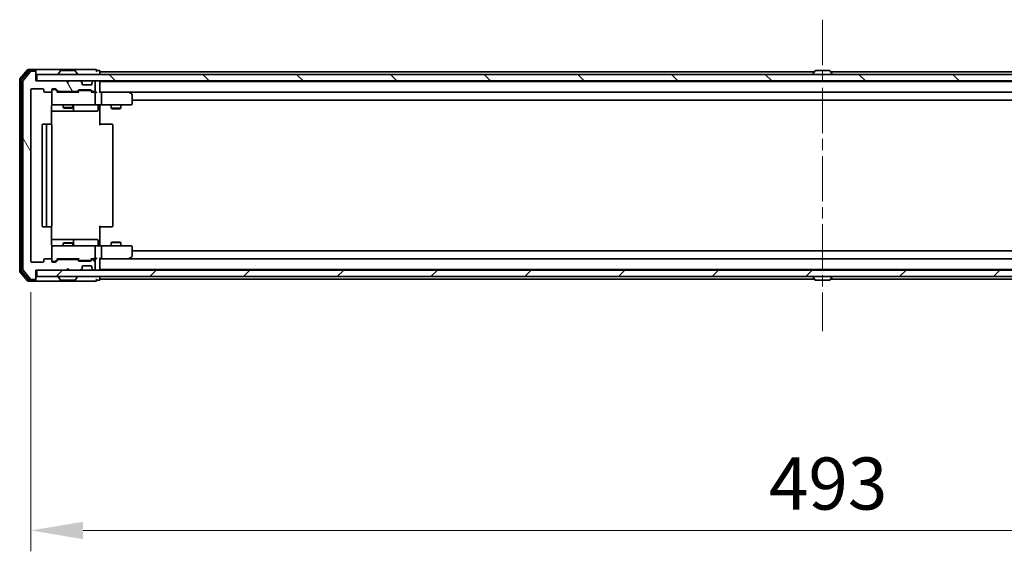
# Model space of a CAD drawing. Units: millimetres. Extents: x 36 to 10458, y 20 to 1846.
# Drawn here: x 2951 to 3257, y 1331 to 1497 of the extents above; entities that cross this region are included whole.
import ezdxf

# ---------------------------------------------------------------- set-up
doc = ezdxf.new("R2010")
doc.units = ezdxf.units.MM
doc.header["$LTSCALE"] = 2.5
doc.linetypes.add('CHAIN', pattern=[0.3543, 0.2362, -0.0295, 0.0591, -0.0295])
doc.layers.get('Defpoints').update_dxf_attribs({"lineweight": 25})
doc.layers.add('Centerline (ISO)', color=7, linetype='Continuous', lineweight=18, true_color=0x80ffff)
doc.layers.add('Hatch (ISO)', color=1, linetype='Continuous', lineweight=18, true_color=0xff0000)
for name, color, linetype, lineweight in [('Dimension (ISO)', 7, 'Continuous', 18), ('Dimension (ISO) @ 1', 7, 'Continuous', 18), ('Visible (ISO)', 7, 'Continuous', 35)]:
    doc.layers.add(name, color=color, linetype=linetype, lineweight=lineweight)
doc.styles.add('Note Text (TK)', font='MS PGothic.ttf')
doc.dimstyles.new('Default - Method 1b (TK)', dxfattribs={"dimscale": 2.5, "dimtxt": 2.5, "dimasz": 2.5, "dimexe": 1, "dimexo": 1.5, "dimgap": 1, "dimtad": 1, "dimrnd": 1e-08, "dimdsep": 46, "dimtxsty": 'Note Text (TK)', "dimcen": 0.09, "dimdle": 5, "dimclrd": 100, "dimclre": 100, "dimclrt": 7, "dimadec": 1, "dimazin": 1, "dimtfac": 1, "dimtmove": 0, "dimatfit": 3, "dimfxl": 0, "dimtolj": 1, "dimlwd": -1, "dimlwe": -1, "dimarcsym": 0})

# ---------------------------------------------------------------- blocks, each defined once
blk = doc.blocks.new('*D33')
at = {"layer": 'Defpoints', "color": 0, "transparency": 16777216}
for p in [(2954.11, 1421.53), (3447.11, 1421.53), (3447.11, 1337.54)]:
    blk.add_point(p, dxfattribs=at)
at = {"layer": 'Dimension (ISO)', "color": 100, "transparency": 16777216}
for p, q in [((2954.11, 1411.78), (2954.11, 1331.04)), ((3447.11, 1411.78), (3447.11, 1331.04)), ((2970.36, 1337.54), (3430.86, 1337.54))]:
    blk.add_line(p, q, dxfattribs=at)
for points in [[(2970.36, 1340.25), (2970.36, 1334.83), (2954.11, 1337.54)], [(3430.86, 1340.25), (3430.86, 1334.83), (3447.11, 1337.54)]]:
    blk.add_solid(points, dxfattribs=at)
at = {"layer": 'Dimension (ISO)', "color": 7, "transparency": 16777216, "insert": (3183.9, 1352.17), "char_height": 16.25, "attachment_point": 4, "style": 'Note Text (TK)'}
blk.add_mtext('\\A1;493', dxfattribs=at)

msp = doc.modelspace()

# ---------------------------------------------------------------- hatches: boundary and pattern name
at = {"layer": 'Hatch (ISO)'}
h = msp.add_hatch(dxfattribs=at)
h.set_pattern_fill('ANSI31', color=256, scale=165.1, angle=75.000175, style=0)
h.set_pattern_definition([(120.0002, (929.5, -32), (-17.87257, -10.3188), [])])
edge = h.paths.add_edge_path()
edge.add_line((2968.4384, 1422.0283), (2962.7869, 1422.0283))
edge.add_ellipse((2962.7869, 1421.7283), major_axis=(-0.3, 0), ratio=1, start_angle=270, end_angle=315)
edge.add_line((2962.5748, 1421.9404), (2961.9505, 1421.3162))
edge.add_ellipse((2961.7384, 1421.5283), major_axis=(-0.2121, -0.2121), ratio=1, start_angle=45, end_angle=90, ccw=False)
edge.add_line((2961.7384, 1421.2283), (2960.9127, 1421.2283))
edge.add_ellipse((2960.9127, 1421.5283), major_axis=(-0.3, 0), ratio=1, start_angle=0, end_angle=90, ccw=False)
edge.add_line((2960.6127, 1421.5283), (2960.6127, 1421.9283))
edge.add_ellipse((2960.3127, 1421.9283), major_axis=(0, 0.3), ratio=1, start_angle=270, end_angle=360)
edge.add_line((2960.3127, 1422.2283), (2958.4127, 1422.2283))
edge.add_ellipse((2958.4127, 1421.9283), major_axis=(-0.3, 0), ratio=1, start_angle=270, end_angle=360)
edge.add_line((2958.1127, 1421.9283), (2958.1127, 1421.5283))
edge.add_ellipse((2957.8127, 1421.5283), major_axis=(0, -0.3), ratio=1, start_angle=0, end_angle=90, ccw=False)
edge.add_line((2957.8127, 1421.2283), (2954.4127, 1421.2283))
edge.add_ellipse((2954.4127, 1421.5283), major_axis=(-0.3, 0), ratio=1, start_angle=0, end_angle=90, ccw=False)
edge.add_line((2954.1127, 1421.5283), (2954.1127, 1474.9283))
edge.add_ellipse((2954.4127, 1474.9283), major_axis=(0, 0.3), ratio=1, start_angle=0, end_angle=90, ccw=False)
edge.add_line((2954.4127, 1475.2283), (2957.8127, 1475.2283))
edge.add_ellipse((2957.8127, 1474.9283), major_axis=(0.3, 0), ratio=1, start_angle=0, end_angle=90, ccw=False)
edge.add_line((2958.1127, 1474.9283), (2958.1127, 1474.5283))
edge.add_ellipse((2958.4127, 1474.5283), major_axis=(0, -0.3), ratio=1, start_angle=270, end_angle=360)
edge.add_line((2958.4127, 1474.2283), (2960.3127, 1474.2283))
edge.add_ellipse((2960.3127, 1474.5283), major_axis=(0.3, 0), ratio=1, start_angle=270, end_angle=360)
edge.add_line((2960.6127, 1474.5283), (2960.6127, 1474.9283))
edge.add_ellipse((2960.9127, 1474.9283), major_axis=(0, 0.3), ratio=1, start_angle=0, end_angle=90, ccw=False)
edge.add_line((2960.9127, 1475.2283), (2961.7384, 1475.2283))
edge.add_ellipse((2961.7384, 1474.9283), major_axis=(0.3, 0), ratio=1, start_angle=45, end_angle=90, ccw=False)
edge.add_line((2961.9505, 1475.1404), (2962.5748, 1474.5162))
edge.add_ellipse((2962.7869, 1474.7283), major_axis=(0.2121, -0.2121), ratio=1, start_angle=270, end_angle=315)
edge.add_line((2962.7869, 1474.4283), (2968.4384, 1474.4283))
edge.add_ellipse((2968.4384, 1474.7283), major_axis=(0.3, 0), ratio=1, start_angle=270, end_angle=315)
edge.add_line((2968.6505, 1474.5162), (2968.9748, 1474.8404))
edge.add_ellipse((2969.1869, 1474.6283), major_axis=(0.2121, 0.2121), ratio=1, start_angle=45, end_angle=90, ccw=False)
edge.add_line((2969.1869, 1474.9283), (2972.6884, 1474.9283))
edge.add_ellipse((2972.6884, 1474.6283), major_axis=(0.3, 0), ratio=1, start_angle=45, end_angle=90, ccw=False)
edge.add_line((2972.9005, 1474.8404), (2973.2248, 1474.5162))
edge.add_ellipse((2973.4369, 1474.7283), major_axis=(0.2121, -0.2121), ratio=1, start_angle=270, end_angle=315)
edge.add_line((2973.4369, 1474.4283), (2973.8127, 1474.4283))
edge.add_ellipse((2973.8127, 1474.7283), major_axis=(0.3, 0), ratio=1, start_angle=270, end_angle=360)
edge.add_line((2974.1127, 1474.7283), (2974.1127, 1477.4283))
edge.add_ellipse((2973.8127, 1477.4283), major_axis=(0, 0.3), ratio=1, start_angle=270, end_angle=360)
edge.add_line((2973.8127, 1477.7283), (2973.7369, 1477.7283))
edge.add_ellipse((2973.7369, 1477.4283), major_axis=(-0.3, 0), ratio=1, start_angle=270, end_angle=315)
edge.add_line((2973.5248, 1477.6404), (2973.2005, 1477.3162))
edge.add_ellipse((2973.4127, 1477.104), major_axis=(-0.2121, -0.2121), ratio=1, start_angle=270, end_angle=315)
edge.add_line((2973.1127, 1477.104), (2973.1127, 1476.7283))
edge.add_ellipse((2972.8127, 1476.7283), major_axis=(0, -0.3), ratio=1, start_angle=0, end_angle=90, ccw=False)
edge.add_line((2972.8127, 1476.4283), (2970.4127, 1476.4283))
edge.add_ellipse((2970.4127, 1476.7283), major_axis=(-0.3, 0), ratio=1, start_angle=0, end_angle=90, ccw=False)
edge.add_line((2970.1127, 1476.7283), (2970.1127, 1477.104))
edge.add_ellipse((2969.8127, 1477.104), major_axis=(0, 0.3), ratio=1, start_angle=270, end_angle=315)
edge.add_line((2970.0248, 1477.3162), (2969.7005, 1477.6404))
edge.add_ellipse((2969.4884, 1477.4283), major_axis=(-0.2121, 0.2121), ratio=1, start_angle=270, end_angle=315)
edge.add_line((2969.4884, 1477.7283), (2966.1127, 1477.7283))
edge.add_line((2966.1127, 1477.7283), (2965.6127, 1477.2283))
edge.add_line((2965.6127, 1477.2283), (2965.1127, 1477.7283))
edge.add_line((2965.1127, 1477.7283), (2955.6127, 1477.7283))
edge.add_line((2955.6127, 1477.7283), (2955.6127, 1480.4283))
edge.add_ellipse((2955.3127, 1480.4283), major_axis=(0, 0.3), ratio=1, start_angle=270, end_angle=360)
edge.add_line((2955.3127, 1480.7283), (2954.2532, 1480.7283))
edge.add_ellipse((2954.2532, 1480.4283), major_axis=(-0.3, 0), ratio=1, start_angle=270, end_angle=320.194429)
edge.add_line((2954.0227, 1480.6204), (2951.6822, 1477.8117))
edge.add_ellipse((2951.9127, 1477.6197), major_axis=(-0.1921, -0.2305), ratio=1, start_angle=270, end_angle=309.805571)
edge.add_line((2951.6127, 1477.6197), (2951.6127, 1418.8369))
edge.add_ellipse((2951.9127, 1418.8369), major_axis=(0, -0.3), ratio=1, start_angle=270, end_angle=309.805571)
edge.add_line((2951.6822, 1418.6449), (2954.0227, 1415.8362))
edge.add_ellipse((2954.2532, 1416.0283), major_axis=(0.1921, -0.2305), ratio=1, start_angle=270, end_angle=320.194429)
edge.add_line((2954.2532, 1415.7283), (2955.3127, 1415.7283))
edge.add_ellipse((2955.3127, 1416.0283), major_axis=(0.3, 0), ratio=1, start_angle=270, end_angle=360)
edge.add_line((2955.6127, 1416.0283), (2955.6127, 1418.7283))
edge.add_line((2955.6127, 1418.7283), (2965.1127, 1418.7283))
edge.add_line((2965.1127, 1418.7283), (2965.6127, 1419.2283))
edge.add_line((2965.6127, 1419.2283), (2966.1127, 1418.7283))
edge.add_line((2966.1127, 1418.7283), (2969.4884, 1418.7283))
edge.add_ellipse((2969.4884, 1419.0283), major_axis=(0.3, 0), ratio=1, start_angle=270, end_angle=315)
edge.add_line((2969.7005, 1418.8162), (2970.0248, 1419.1404))
edge.add_ellipse((2969.8127, 1419.3526), major_axis=(0.2121, 0.2121), ratio=1, start_angle=270, end_angle=315)
edge.add_line((2970.1127, 1419.3526), (2970.1127, 1419.7283))
edge.add_ellipse((2970.4127, 1419.7283), major_axis=(0, 0.3), ratio=1, start_angle=0, end_angle=90, ccw=False)
edge.add_line((2970.4127, 1420.0283), (2972.8127, 1420.0283))
edge.add_ellipse((2972.8127, 1419.7283), major_axis=(0.3, 0), ratio=1, start_angle=0, end_angle=90, ccw=False)
edge.add_line((2973.1127, 1419.7283), (2973.1127, 1419.3526))
edge.add_ellipse((2973.4127, 1419.3526), major_axis=(0, -0.3), ratio=1, start_angle=270, end_angle=315)
edge.add_line((2973.2005, 1419.1404), (2973.5248, 1418.8162))
edge.add_ellipse((2973.7369, 1419.0283), major_axis=(0.2121, -0.2121), ratio=1, start_angle=270, end_angle=315)
edge.add_line((2973.7369, 1418.7283), (2973.8127, 1418.7283))
edge.add_ellipse((2973.8127, 1419.0283), major_axis=(0.3, 0), ratio=1, start_angle=270, end_angle=360)
edge.add_line((2974.1127, 1419.0283), (2974.1127, 1421.7283))
edge.add_ellipse((2973.8127, 1421.7283), major_axis=(0, 0.3), ratio=1, start_angle=270, end_angle=360)
edge.add_line((2973.8127, 1422.0283), (2973.4369, 1422.0283))
edge.add_ellipse((2973.4369, 1421.7283), major_axis=(-0.3, 0), ratio=1, start_angle=270, end_angle=315)
edge.add_line((2973.2248, 1421.9404), (2972.9005, 1421.6162))
edge.add_ellipse((2972.6884, 1421.8283), major_axis=(-0.2121, -0.2121), ratio=1, start_angle=45, end_angle=90, ccw=False)
edge.add_line((2972.6884, 1421.5283), (2969.1869, 1421.5283))
edge.add_ellipse((2969.1869, 1421.8283), major_axis=(-0.3, 0), ratio=1, start_angle=45, end_angle=90, ccw=False)
edge.add_line((2968.9748, 1421.6162), (2968.6505, 1421.9404))
edge.add_ellipse((2968.4384, 1421.7283), major_axis=(-0.2121, 0.2121), ratio=1, start_angle=270, end_angle=315)
h = msp.add_hatch(dxfattribs=at)
h.set_pattern_fill('ANSI31', color=256, scale=165.1, angle=90.00021, style=0)
h.set_pattern_definition([(135.0002, (929.5, -32), (-14.59286, -14.59297), [])])
h.paths.add_polyline_path([(2955.9127, 1479.7283), (2955.9127, 1477.7283), (3445.3127, 1477.7283), (3445.3127, 1479.7283)])
h = msp.add_hatch(dxfattribs=at)
h.set_pattern_fill('ANSI31', color=256, scale=165.1, style=0)
h.set_pattern_definition([(45, (929.5, -32), (-14.59292, 14.59292), [])])
h.paths.add_polyline_path([(2955.9127, 1418.7283), (2955.9127, 1416.7283), (3445.3127, 1416.7283), (3445.3127, 1418.7283)])

# ---------------------------------------------------------------- linework, layer by layer
at = {"layer": 'Centerline (ISO)', "linetype": 'CHAIN', "ltscale": 23.990969}
msp.add_line((3200.6127, 1496.7783), (3200.6127, 1399.6783), dxfattribs=at)
at = {"layer": 'Visible (ISO)'}
for p, q in [((2953.0227, 1481.1204), (2950.6822, 1478.3117)), ((2955.3127, 1481.2283), (2953.2532, 1481.2283)), ((2955.3127, 1480.9283), (2953.654, 1480.9283)), ((2970.6127, 1481.2283), (2955.3127, 1481.2283)), ((2955.6127, 1480.9283), (2955.6127, 1480.6283)), ((2967.7541, 1480.9283), (2963.4712, 1480.9283)), ((2974.3127, 1481.2283), (2970.6127, 1481.2283)), ((2975.3127, 1480.9283), (2974.6127, 1480.9283)), ((3202.7541, 1480.9283), (3198.4712, 1480.9283)), ((2950.6127, 1478.1197), (2950.6127, 1418.3369)), ((2951.1127, 1477.9387), (2951.1127, 1418.5179)), ((2953.4236, 1480.8204), (2951.1822, 1478.1307)), ((2954.0227, 1480.6204), (2951.6822, 1477.8117)), ((2955.3127, 1480.7283), (2954.2532, 1480.7283)), ((2955.6127, 1480.4283), (2955.6127, 1480.6283)), ((2955.6127, 1477.7283), (2955.6127, 1480.4283)), ((2955.9127, 1479.7283), (2955.9127, 1477.7283)), ((3445.3127, 1479.7283), (2955.9127, 1479.7283)), ((2962.7127, 1479.8283), (2962.7127, 1479.869)), ((2963.3035, 1480.8373), (2962.745, 1479.978)), ((2967.9218, 1480.8373), (2968.4804, 1479.978)), ((2968.5127, 1479.8283), (2968.5127, 1479.869)), ((2975.6127, 1480.5283), (2975.6127, 1480.6283)), ((2975.6127, 1480.5283), (2975.6127, 1480.2283)), ((2975.6127, 1480.5283), (3198.1027, 1480.5283)), ((2975.6127, 1479.7283), (2975.6127, 1480.2283)), ((3197.7127, 1479.8283), (3197.7127, 1479.869)), ((3198.3035, 1480.8373), (3197.745, 1479.978)), ((3202.9218, 1480.8373), (3203.4804, 1479.978)), ((3203.1227, 1480.5283), (3425.6127, 1480.5283)), ((3203.5127, 1479.8283), (3203.5127, 1479.869)), ((2951.6127, 1477.6197), (2951.6127, 1418.8369)), ((2954.1127, 1421.5283), (2954.1127, 1474.9283)), ((2954.4127, 1475.2283), (2957.8127, 1475.2283)), ((2965.1127, 1477.7283), (2955.6127, 1477.7283)), ((2955.9127, 1477.7283), (3445.3127, 1477.7283)), ((2958.1127, 1474.9283), (2958.1127, 1474.5283)), ((2960.6127, 1474.5283), (2960.6127, 1474.9283)), ((2960.9127, 1475.2283), (2961.7384, 1475.2283)), ((2961.4019, 1475.0283), (2960.9127, 1475.0283)), ((2961.5384, 1475.0283), (2961.4019, 1475.0283)), ((2961.7506, 1474.9404), (2962.4627, 1474.2283)), ((2961.9505, 1475.1404), (2962.5748, 1474.5162)), ((2965.6127, 1477.2283), (2965.1127, 1477.7283)), ((2966.1127, 1477.7283), (2965.6127, 1477.2283)), ((2969.4884, 1477.7283), (2966.1127, 1477.7283)), ((2968.6505, 1474.5162), (2968.9748, 1474.8404)), ((2969.1869, 1474.9283), (2972.6884, 1474.9283)), ((2970.0248, 1477.3162), (2969.7005, 1477.6404)), ((2970.0453, 1477.2957), (2970.0248, 1477.3162)), ((2970.1127, 1476.7283), (2970.1127, 1477.104)), ((2972.8127, 1476.4283), (2970.4127, 1476.4283)), ((2972.9005, 1474.8404), (2973.2248, 1474.5162)), ((2973.1127, 1477.104), (2973.1127, 1476.7283)), ((2973.2005, 1477.3162), (2973.1801, 1477.2957)), ((2973.5248, 1477.6404), (2973.2005, 1477.3162)), ((2973.8127, 1477.7283), (2973.7369, 1477.7283)), ((2974.1127, 1474.7283), (2974.1127, 1477.4283)), ((2975.6127, 1477.5283), (2975.6127, 1477.7283)), ((2975.6127, 1477.5283), (2975.6127, 1477.4283)), ((2975.6127, 1477.5283), (3425.6127, 1477.5283)), ((2975.6127, 1474.1404), (2975.6127, 1477.4283)), ((3199.1127, 1477.5283), (3199.1127, 1477.7283)), ((3202.1127, 1477.5283), (3202.1127, 1477.7283)), ((2958.4127, 1474.2283), (2960.3127, 1474.2283)), ((2960.6127, 1474.5283), (2960.6127, 1470.5283)), ((2968.9388, 1474.2283), (2962.2866, 1474.2283)), ((2962.7869, 1474.4283), (2968.4384, 1474.4283)), ((2964.1127, 1474.4283), (2964.1127, 1474.2283)), ((2967.1127, 1474.4283), (2967.1127, 1474.2283)), ((2968.7627, 1474.2283), (2969.1748, 1474.6404)), ((2969.5304, 1474.7283), (2969.387, 1474.7283)), ((2972.345, 1474.7283), (2969.5304, 1474.7283)), ((2972.4884, 1474.7283), (2972.345, 1474.7283)), ((2972.7006, 1474.6404), (2973.1127, 1474.2283)), ((2973.8127, 1474.2283), (2972.9366, 1474.2283)), ((2973.4369, 1474.4283), (2973.8127, 1474.4283)), ((2974.1884, 1474.2283), (2973.8127, 1474.2283)), ((2974.1127, 1470.5283), (2974.1127, 1473.9283)), ((2975.9884, 1474.2283), (2975.6127, 1474.2283)), ((2984.5793, 1474.2283), (2975.9884, 1474.2283)), ((2975.9884, 1474.2283), (3425.2369, 1474.2283)), ((2976.1127, 1473.9283), (2976.1127, 1470.5283)), ((2984.5493, 1473.9283), (2984.7049, 1474.0839)), ((2984.7593, 1474.1683), (2984.6793, 1474.2283)), ((2985.4927, 1473.6183), (2984.7593, 1474.1683)), ((2985.6127, 1470.5283), (2985.6127, 1473.3783)), ((2985.6127, 1471.7283), (3415.6127, 1471.7283)), ((2960.5229, 1464.1424), (2960.5229, 1469.7283)), ((2960.9127, 1470.2283), (2961.7981, 1470.2283)), ((2961.7981, 1470.2283), (2972.9945, 1470.2283)), ((2964.1127, 1470.2283), (2964.1127, 1469.3817)), ((2964.1127, 1469.3817), (2967.1127, 1469.3817)), ((2964.4194, 1469.2283), (2964.1127, 1469.3817)), ((2966.806, 1469.2283), (2964.4194, 1469.2283)), ((2966.806, 1469.2283), (2967.1127, 1469.3817)), ((2967.1127, 1470.2283), (2967.1127, 1469.3817)), ((2967.4072, 1468.5283), (2967.4072, 1469.9283)), ((2972.9945, 1470.2283), (2973.8127, 1470.2283)), ((2975.9884, 1470.2283), (2973.8127, 1470.2283)), ((2975.0114, 1469.9283), (2975.0114, 1468.5283)), ((2975.6127, 1470.2206), (2975.6127, 1469.7283)), ((2975.6127, 1469.7283), (2975.6127, 1463.9283)), ((2975.9884, 1470.2283), (2984.5493, 1470.2283)), ((2979.1127, 1470.2283), (2979.1127, 1469.1817)), ((2979.1127, 1469.1817), (2982.1127, 1469.1817)), ((2979.4194, 1469.0283), (2979.1127, 1469.1817)), ((2981.806, 1469.0283), (2979.4194, 1469.0283)), ((2981.806, 1469.0283), (2982.1127, 1469.1817)), ((2982.1127, 1470.2283), (2982.1127, 1469.1817)), ((2984.5493, 1470.2283), (2985.3127, 1470.2283)), ((2960.5229, 1468.2283), (2966.9356, 1468.2283)), ((2966.9356, 1468.2283), (2967.1072, 1468.2283)), ((2967.1072, 1468.2283), (2970.7817, 1468.2283)), ((2970.7817, 1468.2283), (2974.7114, 1468.2283)), ((2957.6127, 1463.9283), (2957.6127, 1432.5283)), ((2959.2127, 1464.2283), (2957.9127, 1464.2283)), ((2958.9127, 1463.9283), (2958.9127, 1432.5283)), ((2959.4056, 1464.2283), (2959.2127, 1464.2283)), ((2959.4056, 1464.2283), (2959.547, 1464.2283)), ((2960.2541, 1464.2283), (2959.547, 1464.2283)), ((2960.2541, 1464.2283), (2960.3127, 1464.2283)), ((2960.6127, 1432.5283), (2960.6127, 1463.9283)), ((2975.6127, 1464.2283), (2976.0269, 1464.2283)), ((2978.4056, 1464.2283), (2976.0269, 1464.2283)), ((2978.4056, 1464.2283), (2978.547, 1464.2283)), ((2979.2541, 1464.2283), (2978.547, 1464.2283)), ((2979.2541, 1464.2283), (2979.3127, 1464.2283)), ((2979.6127, 1432.5283), (2979.6127, 1463.9283)), ((2957.9127, 1432.2283), (2959.2127, 1432.2283)), ((2959.2127, 1432.2283), (2959.4056, 1432.2283)), ((2959.547, 1432.2283), (2959.4056, 1432.2283)), ((2959.547, 1432.2283), (2960.2541, 1432.2283)), ((2960.3127, 1432.2283), (2960.2541, 1432.2283)), ((2960.5229, 1426.7283), (2960.5229, 1432.3142)), ((2975.6127, 1432.5283), (2975.6127, 1426.7283)), ((2976.0269, 1432.2283), (2975.6127, 1432.2283)), ((2976.0269, 1432.2283), (2978.4056, 1432.2283)), ((2978.547, 1432.2283), (2978.4056, 1432.2283)), ((2978.547, 1432.2283), (2979.2541, 1432.2283)), ((2979.3127, 1432.2283), (2979.2541, 1432.2283)), ((2966.9356, 1428.2283), (2960.5229, 1428.2283)), ((2960.6127, 1425.9283), (2960.6127, 1421.9283)), ((2961.7981, 1426.2283), (2960.9127, 1426.2283)), ((2972.9945, 1426.2283), (2961.7981, 1426.2283)), ((2964.4194, 1427.2283), (2964.1127, 1427.0749)), ((2967.1127, 1427.0749), (2964.1127, 1427.0749)), ((2964.1127, 1426.2283), (2964.1127, 1427.0749)), ((2964.4194, 1427.2283), (2966.806, 1427.2283)), ((2966.806, 1427.2283), (2967.1127, 1427.0749)), ((2967.1072, 1428.2283), (2966.9356, 1428.2283)), ((2970.7817, 1428.2283), (2967.1072, 1428.2283)), ((2967.1127, 1426.2283), (2967.1127, 1427.0749)), ((2967.4072, 1426.5283), (2967.4072, 1427.9283)), ((2974.7114, 1428.2283), (2970.7817, 1428.2283)), ((2973.8127, 1426.2283), (2972.9945, 1426.2283)), ((2973.8127, 1426.2283), (2975.9884, 1426.2283)), ((2974.1127, 1422.5283), (2974.1127, 1425.9283)), ((2975.0114, 1426.5283), (2975.0114, 1427.9283)), ((2975.6127, 1426.7283), (2975.6127, 1426.236)), ((2984.5493, 1426.2283), (2975.9884, 1426.2283)), ((2976.1127, 1425.9283), (2976.1127, 1422.5283)), ((2979.4194, 1427.4283), (2979.1127, 1427.2749)), ((2982.1127, 1427.2749), (2979.1127, 1427.2749)), ((2979.1127, 1426.2283), (2979.1127, 1427.2749)), ((2979.4194, 1427.4283), (2981.806, 1427.4283)), ((2981.806, 1427.4283), (2982.1127, 1427.2749)), ((2982.1127, 1426.2283), (2982.1127, 1427.2749)), ((2985.3127, 1426.2283), (2984.5493, 1426.2283)), ((2985.6127, 1423.0783), (2985.6127, 1425.9283)), ((2984.7593, 1422.2883), (2985.4927, 1422.8383)), ((3415.6127, 1424.7283), (2985.6127, 1424.7283)), ((2957.8127, 1421.2283), (2954.4127, 1421.2283)), ((2958.1127, 1421.9283), (2958.1127, 1421.5283)), ((2960.3127, 1422.2283), (2958.4127, 1422.2283)), ((2960.6127, 1421.5283), (2960.6127, 1421.9283)), ((2960.9127, 1421.4283), (2961.4019, 1421.4283)), ((2961.7384, 1421.2283), (2960.9127, 1421.2283)), ((2961.4019, 1421.4283), (2961.5384, 1421.4283)), ((2961.7506, 1421.5162), (2962.4627, 1422.2283)), ((2962.5748, 1421.9404), (2961.9505, 1421.3162)), ((2962.2866, 1422.2283), (2968.9388, 1422.2283)), ((2968.4384, 1422.0283), (2962.7869, 1422.0283)), ((2964.1127, 1422.0283), (2964.1127, 1422.2283)), ((2967.1127, 1422.0283), (2967.1127, 1422.2283)), ((2968.9748, 1421.6162), (2968.6505, 1421.9404)), ((2968.7627, 1422.2283), (2969.1748, 1421.8162)), ((2972.6884, 1421.5283), (2969.1869, 1421.5283)), ((2969.387, 1421.7283), (2969.5304, 1421.7283)), ((2969.5304, 1421.7283), (2972.345, 1421.7283)), ((2970.1127, 1419.3526), (2970.1127, 1419.7283)), ((2970.4127, 1420.0283), (2972.8127, 1420.0283)), ((2972.345, 1421.7283), (2972.4884, 1421.7283)), ((2973.1127, 1422.2283), (2972.7006, 1421.8162)), ((2973.2248, 1421.9404), (2972.9005, 1421.6162)), ((2972.9366, 1422.2283), (2973.8127, 1422.2283)), ((2973.1127, 1419.7283), (2973.1127, 1419.3526)), ((2973.8127, 1422.0283), (2973.4369, 1422.0283)), ((2973.8127, 1422.2283), (2974.1884, 1422.2283)), ((2974.1127, 1419.0283), (2974.1127, 1421.7283)), ((2975.6127, 1419.0283), (2975.6127, 1422.3162)), ((2975.6127, 1422.2283), (2975.9884, 1422.2283)), ((2975.9884, 1422.2283), (2984.5793, 1422.2283)), ((3425.2369, 1422.2283), (2975.9884, 1422.2283)), ((2984.5493, 1422.5283), (2984.7049, 1422.3727)), ((2984.6793, 1422.2283), (2984.7593, 1422.2883)), ((2950.6822, 1418.1449), (2953.0227, 1415.3362)), ((2951.1822, 1418.3259), (2953.4236, 1415.6362)), ((2951.6822, 1418.6449), (2954.0227, 1415.8362)), ((2955.6127, 1416.0283), (2955.6127, 1418.7283)), ((2955.6127, 1418.7283), (2965.1127, 1418.7283)), ((2955.9127, 1418.7283), (2955.9127, 1416.7283)), ((3445.3127, 1418.7283), (2955.9127, 1418.7283)), ((2955.9127, 1416.7283), (3445.3127, 1416.7283)), ((2962.7127, 1416.6283), (2962.7127, 1416.5876)), ((2965.1127, 1418.7283), (2965.6127, 1419.2283)), ((2965.6127, 1419.2283), (2966.1127, 1418.7283)), ((2966.1127, 1418.7283), (2969.4884, 1418.7283)), ((2968.5127, 1416.6283), (2968.5127, 1416.5876)), ((2969.7005, 1418.8162), (2970.0248, 1419.1404)), ((2970.0248, 1419.1404), (2970.0453, 1419.1609)), ((2973.1801, 1419.1609), (2973.2005, 1419.1404)), ((2973.2005, 1419.1404), (2973.5248, 1418.8162)), ((2973.7369, 1418.7283), (2973.8127, 1418.7283)), ((2975.6127, 1419.0283), (2975.6127, 1418.9283)), ((3425.6127, 1418.9283), (2975.6127, 1418.9283)), ((2975.6127, 1418.7283), (2975.6127, 1418.9283)), ((2975.6127, 1416.2283), (2975.6127, 1416.7283)), ((3197.7127, 1416.6283), (3197.7127, 1416.5876)), ((3199.1127, 1418.9283), (3199.1127, 1418.7283)), ((3202.1127, 1418.9283), (3202.1127, 1418.7283)), ((3203.5127, 1416.6283), (3203.5127, 1416.5876)), ((2953.2532, 1415.2283), (2955.3127, 1415.2283)), ((2953.654, 1415.5283), (2955.3127, 1415.5283)), ((2954.2532, 1415.7283), (2955.3127, 1415.7283)), ((2955.3127, 1415.2283), (2970.6127, 1415.2283)), ((2955.6127, 1415.8283), (2955.6127, 1416.0283)), ((2955.6127, 1415.8283), (2955.6127, 1415.5283)), ((2963.3035, 1415.6193), (2962.745, 1416.4786)), ((2963.4712, 1415.5283), (2967.7541, 1415.5283)), ((2967.9218, 1415.6193), (2968.4804, 1416.4786)), ((2970.6127, 1415.2283), (2974.3127, 1415.2283)), ((2974.6127, 1415.5283), (2975.3127, 1415.5283)), ((2975.6127, 1416.2283), (2975.6127, 1415.9283)), ((2975.6127, 1415.8283), (2975.6127, 1415.9283)), ((3198.1027, 1415.9283), (2975.6127, 1415.9283)), ((3198.3035, 1415.6193), (3197.745, 1416.4786)), ((3198.4712, 1415.5283), (3202.7541, 1415.5283)), ((3202.9218, 1415.6193), (3203.4804, 1416.4786)), ((3425.6127, 1415.9283), (3203.1227, 1415.9283))]:
    msp.add_line(p, q, dxfattribs=at)
for centre, radius, start, end in [((2953.2532, 1480.9283), 0.3, 90, 140.194429), ((2953.654, 1480.6283), 0.3, 90, 140.194429), ((2955.3127, 1480.9283), 0.3, 0, 90), ((2955.3127, 1480.6283), 0.3, 0, 90), ((2963.4712, 1480.7283), 0.2, 90, 146.976132), ((2967.7541, 1480.7283), 0.2, 33.023868, 90), ((2974.3127, 1480.9283), 0.3, 0, 90), ((2974.3127, 1480.9283), 0.3, 270, 0), ((2975.3127, 1480.6283), 0.3, 0, 90), ((3198.4712, 1480.7283), 0.2, 90, 146.976132), ((3202.7541, 1480.7283), 0.2, 33.023868, 90), ((2950.9127, 1478.1197), 0.3, 140.194429, 180), ((2951.4127, 1477.9387), 0.3, 140.194429, 180), ((2954.2532, 1480.4283), 0.3, 90, 140.194429), ((2955.3127, 1480.4283), 0.3, 0, 90), ((2962.9127, 1479.869), 0.2, 146.976132, 180), ((2962.8127, 1479.8283), 0.1, 180, 270), ((2968.4127, 1479.8283), 0.1, 270, 0), ((2968.3127, 1479.869), 0.2, 0, 33.023868), ((3197.9127, 1479.869), 0.2, 146.976132, 180), ((3197.8127, 1479.8283), 0.1, 180, 270), ((3203.4127, 1479.8283), 0.1, 270, 0), ((3203.3127, 1479.869), 0.2, 0, 33.023868), ((2951.9127, 1477.6197), 0.3, 140.194429, 180), ((2954.4127, 1474.9283), 0.3, 90, 180), ((2957.8127, 1474.9283), 0.3, 0, 90), ((2960.9127, 1474.9283), 0.3, 90, 180), ((2960.9127, 1474.7283), 0.3, 90, 180), ((2961.7384, 1474.9283), 0.3, 45, 90), ((2969.1869, 1474.6283), 0.3, 90, 135), ((2969.4884, 1477.4283), 0.3, 45, 90), ((2969.8127, 1477.104), 0.3, 0, 45), ((2970.4127, 1476.7283), 0.3, 180, 270), ((2972.6884, 1474.6283), 0.3, 45, 90), ((2972.8127, 1476.7283), 0.3, 270, 0), ((2973.4127, 1477.104), 0.3, 135, 180), ((2973.7369, 1477.4283), 0.3, 90, 135), ((2973.8127, 1477.4283), 0.3, 0, 90), ((2975.3127, 1477.4283), 0.3, 0, 90), ((2958.4127, 1474.5283), 0.3, 180, 270), ((2960.3127, 1474.5283), 0.3, 270, 0), ((2962.7869, 1474.7283), 0.3, 225, 270), ((2968.4384, 1474.7283), 0.3, 270, 315), ((2973.4369, 1474.7283), 0.3, 225, 270), ((2973.8127, 1474.7283), 0.3, 270, 0), ((2973.8127, 1473.9283), 0.3, 66.562016, 90), ((2973.8127, 1473.9283), 0.3, 0, 31.244455), ((2984.5793, 1473.9283), 0.3, 66.562015, 90), ((2984.5793, 1473.9283), 0.3, 53.130102, 66.562016), ((2985.3127, 1473.3783), 0.3, 0, 53.130102), ((2960.9127, 1470.5283), 0.3, 180, 270), ((2961.1127, 1469.7283), 0.5, 90, 104.495848), ((2967.7072, 1469.9283), 0.3, 90, 180), ((2973.8127, 1470.5283), 0.3, 270, 0), ((2975.3114, 1469.9283), 0.3, 90, 180), ((2985.3127, 1470.5283), 0.3, 270, 0), ((2967.1072, 1468.5283), 0.3, 270, 0), ((2974.7114, 1468.5283), 0.3, 270, 0), ((2957.9127, 1463.9283), 0.3, 90, 180), ((2959.2127, 1463.9283), 0.3, 90, 180), ((2960.3127, 1463.9283), 0.3, 0, 90), ((2979.3127, 1463.9283), 0.3, 0, 90), ((2957.9127, 1432.5283), 0.3, 180, 270), ((2959.2127, 1432.5283), 0.3, 180, 270), ((2960.3127, 1432.5283), 0.3, 270, 0), ((2979.3127, 1432.5283), 0.3, 270, 0), ((2960.9127, 1425.9283), 0.3, 90, 180), ((2961.1127, 1426.7283), 0.5, 255.524475, 270), ((2967.1072, 1427.9283), 0.3, 0, 90), ((2967.7072, 1426.5283), 0.3, 180, 270), ((2973.8127, 1425.9283), 0.3, 0, 90), ((2974.7114, 1427.9283), 0.3, 0, 90), ((2975.3114, 1426.5283), 0.3, 180, 270), ((2985.3127, 1425.9283), 0.3, 0, 90), ((2985.3127, 1423.0783), 0.3, 306.869898, 0), ((2954.4127, 1421.5283), 0.3, 180, 270), ((2957.8127, 1421.5283), 0.3, 270, 0), ((2958.4127, 1421.9283), 0.3, 90, 180), ((2960.3127, 1421.9283), 0.3, 0, 90), ((2960.9127, 1421.7283), 0.3, 180, 270), ((2960.9127, 1421.5283), 0.3, 180, 270), ((2961.7384, 1421.5283), 0.3, 270, 315), ((2962.7869, 1421.7283), 0.3, 90, 135), ((2968.4384, 1421.7283), 0.3, 45, 90), ((2969.1869, 1421.8283), 0.3, 225, 270), ((2970.4127, 1419.7283), 0.3, 90, 180), ((2972.6884, 1421.8283), 0.3, 270, 315), ((2972.8127, 1419.7283), 0.3, 0, 90), ((2973.4369, 1421.7283), 0.3, 90, 135), ((2973.8127, 1422.5283), 0.3, 270, 293.437985), ((2973.8127, 1421.7283), 0.3, 0, 90), ((2973.8127, 1422.5283), 0.3, 328.755545, 0), ((2984.5793, 1422.5283), 0.3, 270, 293.437984), ((2984.5793, 1422.5283), 0.3, 293.437984, 306.869898), ((2950.9127, 1418.3369), 0.3, 180, 219.805571), ((2951.4127, 1418.5179), 0.3, 180, 219.805571), ((2951.9127, 1418.8369), 0.3, 180, 219.805571), ((2962.8127, 1416.6283), 0.1, 90, 180), ((2962.9127, 1416.5876), 0.2, 180, 213.023868), ((2968.4127, 1416.6283), 0.1, 0, 90), ((2968.3127, 1416.5876), 0.2, 326.976132, 0), ((2969.4884, 1419.0283), 0.3, 270, 315), ((2969.8127, 1419.3526), 0.3, 315, 0), ((2973.4127, 1419.3526), 0.3, 180, 225), ((2973.7369, 1419.0283), 0.3, 225, 270), ((2973.8127, 1419.0283), 0.3, 270, 0), ((2975.3127, 1419.0283), 0.3, 270, 0), ((3197.8127, 1416.6283), 0.1, 90, 180), ((3197.9127, 1416.5876), 0.2, 180, 213.023868), ((3203.4127, 1416.6283), 0.1, 0, 90), ((3203.3127, 1416.5876), 0.2, 326.976132, 0), ((2953.2532, 1415.5283), 0.3, 219.805571, 270), ((2953.654, 1415.8283), 0.3, 219.805571, 270), ((2954.2532, 1416.0283), 0.3, 219.805571, 270), ((2955.3127, 1416.0283), 0.3, 270, 0), ((2955.3127, 1415.8283), 0.3, 270, 0), ((2955.3127, 1415.5283), 0.3, 270, 0), ((2963.4712, 1415.7283), 0.2, 213.023868, 270), ((2967.7541, 1415.7283), 0.2, 270, 326.976132), ((2974.3127, 1415.5283), 0.3, 0, 90), ((2974.3127, 1415.5283), 0.3, 270, 0), ((2975.3127, 1415.8283), 0.3, 270, 0), ((3198.4712, 1415.7283), 0.2, 213.023868, 270), ((3202.7541, 1415.7283), 0.2, 270, 326.976132)]:
    msp.add_arc(centre, radius, start, end, dxfattribs=at)
for centre, major_axis, ratio, start_param, end_param in [((2961.5384, 1474.7283), (0.3, 0), 0.99985076, 0.78532354, 1.57079633), ((2962.1834, 1473.9283), (-0.1246, -0.2958), 0.40041045, 3.30861727, 3.95211838), ((2969.0419, 1473.9283), (0.1246, -0.2958), 0.40041045, 2.33106693, 2.97456804), ((2969.387, 1474.4283), (-0.3, 0), 0.99985076, 4.71238898, 5.49786177), ((2972.4884, 1474.4283), (0.3, 0), 0.99985076, 0.78532354, 1.57079633), ((2972.8334, 1473.9283), (-0.1246, -0.2958), 0.40041045, 3.30861727, 3.95211838), ((2973.7805, 1473.9283), (0.6487, 0.2044), 0.33843751, 1.23011504, 1.46454615), ((2973.8127, 1473.9509), (0.2515, 0.483), 0.33843751, 4.88684285, 5.16156968), ((2974.1884, 1473.9283), (0.4243, 0), 0.70710678, 0.78539816, 1.57079633), ((2974.4884, 1473.9283), (0.2772, -0.2772), 0.41421356, 1.17809725, 1.96349541), ((2975.3127, 1473.9283), (0.2772, 0.2772), 0.41421356, 5.10508806, 5.89048623), ((2975.9884, 1473.9283), (0, 0.3), 0.41421356, 4.71238898, 6.28318531), ((2984.5493, 1473.9509), (-0.2411, 0.4823), 0.37002441, 4.52944541, 4.80417225), ((2975.9884, 1470.5283), (0, 0.3), 0.41421356, 3.14159265, 4.71238898), ((2975.9884, 1425.9283), (0, 0.3), 0.41421356, 4.71238898, 6.28318531), ((2961.5384, 1421.7283), (0.3, 0), 0.99985076, 4.71238898, 5.49786177), ((2962.1834, 1422.5283), (-0.1246, 0.2958), 0.40041045, 2.33106693, 2.97456804), ((2969.0419, 1422.5283), (0.1246, 0.2958), 0.40041045, 3.30861727, 3.95211838), ((2969.387, 1422.0283), (-0.3, 0), 0.99985076, 0.78532354, 1.57079633), ((2972.4884, 1422.0283), (0.3, 0), 0.99985076, 4.71238898, 5.49786177), ((2972.8334, 1422.5283), (-0.1246, 0.2958), 0.40041045, 2.33106693, 2.97456804), ((2973.7805, 1422.5283), (0.6487, -0.2044), 0.33843751, 4.81863915, 5.05307027), ((2973.8127, 1422.5058), (0.2515, -0.483), 0.33843751, 1.12161563, 1.39634246), ((2974.1884, 1422.5283), (0.4243, 0), 0.70710678, 4.71238898, 5.49778714), ((2974.4884, 1422.5283), (-0.2772, -0.2772), 0.41421356, 1.17809725, 1.96349541), ((2975.3127, 1422.5283), (-0.2772, 0.2772), 0.41421356, 3.53429174, 4.3196899), ((2975.9884, 1422.5283), (0, 0.3), 0.41421356, 3.14159265, 4.71238898), ((2984.5493, 1422.5058), (-0.2411, -0.4823), 0.37002441, 1.47901306, 1.75373989)]:
    msp.add_ellipse(centre, major_axis=major_axis, ratio=ratio, start_param=start_param, end_param=end_param, dxfattribs=at)
for points, knots in [([(2963.5951, 1480.9283), (2963.5944, 1480.9283), (2963.5937, 1480.9283), (2963.592, 1480.9283), (2963.591, 1480.9283), (2963.59, 1480.9283)], [-0.000230599076, -0.000230599076, -0.000230599076, -0.000230599076, 0, 0, 0.000338329447, 0.000338329447, 0.000338329447, 0.000338329447]), ([(2963.59, 1480.9283), (2963.5909, 1480.9283), (2963.5918, 1480.9283), (2963.5934, 1480.9283), (2963.5941, 1480.9283), (2963.5948, 1480.9283)], [-0.000338329447, -0.000338329447, -0.000338329447, -0.000338329447, 0, 0, 0.000241517914, 0.000241517914, 0.000241517914, 0.000241517914]), ([(2966.002, 1480.9283), (2966.002, 1480.9283), (2966.0019, 1480.9283), (2966.0015, 1480.9283), (2966.0012, 1480.9283), (2966.0009, 1480.9283)], [-0.000054249657, -0.000054249657, -0.000054249657, -0.000054249657, 0, 0, 0.000241517914, 0.000241517914, 0.000241517914, 0.000241517914]), ([(2966.002, 1480.9283), (2966.0022, 1480.9283), (2966.0023, 1480.9283), (2966.0027, 1480.9283), (2966.0029, 1480.9283), (2966.0031, 1480.9283)], [-0.000230599076, -0.000230599076, -0.000230599076, -0.000230599076, 0, 0, 0.000338329447, 0.000338329447, 0.000338329447, 0.000338329447]), ([(3198.5951, 1480.9283), (3198.5944, 1480.9283), (3198.5937, 1480.9283), (3198.592, 1480.9283), (3198.591, 1480.9283), (3198.59, 1480.9283)], [-0.000230599076, -0.000230599076, -0.000230599076, -0.000230599076, 0, 0, 0.000338329447, 0.000338329447, 0.000338329447, 0.000338329447]), ([(3198.59, 1480.9283), (3198.5909, 1480.9283), (3198.5918, 1480.9283), (3198.5934, 1480.9283), (3198.5941, 1480.9283), (3198.5948, 1480.9283)], [-0.000338329447, -0.000338329447, -0.000338329447, -0.000338329447, 0, 0, 0.000241517914, 0.000241517914, 0.000241517914, 0.000241517914]), ([(3201.002, 1480.9283), (3201.002, 1480.9283), (3201.0019, 1480.9283), (3201.0015, 1480.9283), (3201.0012, 1480.9283), (3201.0009, 1480.9283)], [-0.000054249657, -0.000054249657, -0.000054249657, -0.000054249657, 0, 0, 0.000241517914, 0.000241517914, 0.000241517914, 0.000241517914]), ([(3201.002, 1480.9283), (3201.0022, 1480.9283), (3201.0023, 1480.9283), (3201.0027, 1480.9283), (3201.0029, 1480.9283), (3201.0031, 1480.9283)], [-0.000230599076, -0.000230599076, -0.000230599076, -0.000230599076, 0, 0, 0.000338329447, 0.000338329447, 0.000338329447, 0.000338329447]), ([(2973.932, 1474.2036), (2973.9375, 1474.2011), (2973.943, 1474.1986), (2973.9769, 1474.1814), (2974.0032, 1474.162), (2974.0405, 1474.1248), (2974.0568, 1474.1039), (2974.0692, 1474.0839)], [0.3810312192, 0.3810312192, 0.3810312192, 0.3810312192, 0.382741903, 0.382741903, 0.3917616542, 0.3917616542, 0.3985536381, 0.3985536381, 0.3985536381, 0.3985536381]), ([(2984.6987, 1474.2036), (2984.6997, 1474.2008), (2984.7007, 1474.1979), (2984.7057, 1474.1812), (2984.7085, 1474.1597), (2984.7086, 1474.1227), (2984.7073, 1474.103), (2984.7049, 1474.0839)], [0.2508867575, 0.2508867575, 0.2508867575, 0.2508867575, 0.2528779694, 0.2528779694, 0.2619584182, 0.2619584182, 0.268388032, 0.268388032, 0.268388032, 0.268388032]), ([(2960.8939, 1470.2039), (2960.8789, 1470.1994), (2960.8645, 1470.1944), (2960.7903, 1470.1648), (2960.7243, 1470.1226), (2960.6315, 1470.034), (2960.5875, 1469.9723), (2960.538, 1469.8592), (2960.5229, 1469.7886), (2960.5229, 1469.7283)], [0.0904566475, 0.0904566475, 0.0904566475, 0.0904566475, 0.0948543073, 0.0948543073, 0.1144259318, 0.1144259318, 0.1333697264, 0.1333697264, 0.1514440253, 0.1514440253, 0.1514440253, 0.1514440253]), ([(2960.9872, 1470.2125), (2960.9584, 1470.2051), (2960.9281, 1470.2023), (2960.8677, 1470.2055), (2960.8369, 1470.2119), (2960.7772, 1470.2338), (2960.7477, 1470.2504), (2960.6982, 1470.2912), (2960.6771, 1470.3154), (2960.6434, 1470.3685), (2960.6303, 1470.3982), (2960.6182, 1470.4445), (2960.6153, 1470.4606), (2960.6135, 1470.4806), (2960.6132, 1470.4845), (2960.6129, 1470.4913), (2960.6128, 1470.4942), (2960.6127, 1470.4984), (2960.6127, 1470.4999), (2960.6127, 1470.501), (2960.6127, 1470.5012), (2960.6127, 1470.5017), (2960.6127, 1470.5018), (2960.6127, 1470.502), (2960.6127, 1470.5021), (2960.6127, 1470.5023), (2960.6127, 1470.5023), (2960.6127, 1470.5029), (2960.6127, 1470.5035), (2960.6127, 1470.5072), (2960.6127, 1470.5122), (2960.6127, 1470.5227), (2960.6127, 1470.5283), (2960.6127, 1470.5283)], [0.000024318, 0.000024318, 0.000024318, 0.000024318, 0.008956989, 0.008956989, 0.018175477, 0.018175477, 0.028045773, 0.028045773, 0.037428201, 0.037428201, 0.046926623, 0.046926623, 0.051793781, 0.051793781, 0.052962729, 0.052962729, 0.053839942, 0.053839942, 0.054227189, 0.054227189, 0.054454986, 0.054454986, 0.054899203, 0.054899203, 0.055896483, 0.055896483, 0.058887332, 0.058887332, 0.067860184, 0.067860184, 0.094780892, 0.094780892, 0.127369276, 0.127369276, 0.127369276, 0.127369276]), ([(2976.7752, 1470.2283), (2976.6149, 1470.2283), (2976.4547, 1470.216), (2976.0674, 1470.1996), (2975.8397, 1470.2048), (2975.6127, 1470.2165)], [0, 0, 0, 0, 0.048110419, 0.048110419, 0.116296336, 0.116296336, 0.116296336, 0.116296336]), ([(2960.5229, 1426.7283), (2960.5229, 1426.6681), (2960.538, 1426.5974), (2960.5875, 1426.4843), (2960.6315, 1426.4226), (2960.7243, 1426.334), (2960.7903, 1426.2918), (2960.8643, 1426.2623), (2960.8784, 1426.2574), (2960.8931, 1426.2529)], [0.1514440253, 0.1514440253, 0.1514440253, 0.1514440253, 0.1695183242, 0.1695183242, 0.1884621188, 0.1884621188, 0.2080337433, 0.2080337433, 0.2123553178, 0.2123553178, 0.2123553178, 0.2123553178]), ([(2960.6127, 1425.9283), (2960.6127, 1425.9283), (2960.6127, 1425.9432), (2960.6127, 1425.9521), (2960.6127, 1425.9536), (2960.6127, 1425.9544), (2960.6127, 1425.9545), (2960.6127, 1425.9546), (2960.6127, 1425.9545), (2960.6127, 1425.955), (2960.6127, 1425.955), (2960.6127, 1425.9555), (2960.6127, 1425.9556), (2960.6127, 1425.9558), (2960.6127, 1425.956), (2960.6127, 1425.9564), (2960.6127, 1425.9567), (2960.6127, 1425.9579), (2960.6127, 1425.9591), (2960.6129, 1425.969), (2960.6135, 1425.9779), (2960.6162, 1426.0016), (2960.6191, 1426.0165), (2960.6314, 1426.0616), (2960.6448, 1426.0913), (2960.68, 1426.1454), (2960.7026, 1426.1704), (2960.7534, 1426.2099), (2960.7818, 1426.2252), (2960.8411, 1426.2462), (2960.8727, 1426.2522), (2960.9321, 1426.2543), (2960.9605, 1426.2513), (2960.9876, 1426.2442)], [0, 0, 0, 0, 0.05281698, 0.05281698, 0.069058485, 0.069058485, 0.072103526, 0.072103526, 0.074387349, 0.074387349, 0.074816546, 0.074816546, 0.074899328, 0.074899328, 0.074982835, 0.074982835, 0.075066474, 0.075066474, 0.075406247, 0.075406247, 0.078053099, 0.078053099, 0.082569072, 0.082569072, 0.092099445, 0.092099445, 0.101941643, 0.101941643, 0.111390242, 0.111390242, 0.120811978, 0.120811978, 0.129218709, 0.129218709, 0.129218709, 0.129218709]), ([(2975.6127, 1426.2401), (2975.8059, 1426.2501), (2975.9997, 1426.2565), (2976.3872, 1426.2454), (2976.581, 1426.2283), (2976.7752, 1426.2283)], [0, 0, 0, 0, 0.058050711, 0.058050711, 0.116308977, 0.116308977, 0.116308977, 0.116308977]), ([(2973.932, 1422.2531), (2973.9382, 1422.2558), (2973.9443, 1422.2587), (2973.9768, 1422.2754), (2974.006, 1422.2969), (2974.0421, 1422.3339), (2974.0573, 1422.3536), (2974.0692, 1422.3727)], [0.2508867575, 0.2508867575, 0.2508867575, 0.2508867575, 0.2528779694, 0.2528779694, 0.2619584182, 0.2619584182, 0.268388032, 0.268388032, 0.268388032, 0.268388032]), ([(2984.6987, 1422.2531), (2984.6996, 1422.2555), (2984.7005, 1422.258), (2984.7058, 1422.2753), (2984.7083, 1422.2946), (2984.7087, 1422.3318), (2984.7074, 1422.3527), (2984.7049, 1422.3727)], [0.3810312192, 0.3810312192, 0.3810312192, 0.3810312192, 0.382741903, 0.382741903, 0.3917616542, 0.3917616542, 0.3985536381, 0.3985536381, 0.3985536381, 0.3985536381]), ([(2965.2233, 1415.5283), (2965.2232, 1415.5283), (2965.223, 1415.5283), (2965.2227, 1415.5283), (2965.2224, 1415.5283), (2965.2222, 1415.5283)], [-0.000230599076, -0.000230599076, -0.000230599076, -0.000230599076, 0, 0, 0.000338329447, 0.000338329447, 0.000338329447, 0.000338329447]), ([(2965.2233, 1415.5283), (2965.2234, 1415.5283), (2965.2235, 1415.5283), (2965.2238, 1415.5283), (2965.2241, 1415.5283), (2965.2244, 1415.5283)], [-0.000054249657, -0.000054249657, -0.000054249657, -0.000054249657, 0, 0, 0.000241517914, 0.000241517914, 0.000241517914, 0.000241517914]), ([(2967.6302, 1415.5283), (2967.6309, 1415.5283), (2967.6316, 1415.5283), (2967.6333, 1415.5283), (2967.6344, 1415.5283), (2967.6354, 1415.5283)], [-0.000230599076, -0.000230599076, -0.000230599076, -0.000230599076, 0, 0, 0.000338329447, 0.000338329447, 0.000338329447, 0.000338329447]), ([(2967.6354, 1415.5283), (2967.6345, 1415.5283), (2967.6335, 1415.5283), (2967.6319, 1415.5283), (2967.6313, 1415.5283), (2967.6306, 1415.5283)], [-0.000338329447, -0.000338329447, -0.000338329447, -0.000338329447, 0, 0, 0.000241517914, 0.000241517914, 0.000241517914, 0.000241517914]), ([(3200.2233, 1415.5283), (3200.2232, 1415.5283), (3200.223, 1415.5283), (3200.2227, 1415.5283), (3200.2224, 1415.5283), (3200.2222, 1415.5283)], [-0.000230599076, -0.000230599076, -0.000230599076, -0.000230599076, 0, 0, 0.000338329447, 0.000338329447, 0.000338329447, 0.000338329447]), ([(3200.2233, 1415.5283), (3200.2234, 1415.5283), (3200.2235, 1415.5283), (3200.2238, 1415.5283), (3200.2241, 1415.5283), (3200.2244, 1415.5283)], [-0.000054249657, -0.000054249657, -0.000054249657, -0.000054249657, 0, 0, 0.000241517914, 0.000241517914, 0.000241517914, 0.000241517914]), ([(3202.6302, 1415.5283), (3202.6309, 1415.5283), (3202.6316, 1415.5283), (3202.6333, 1415.5283), (3202.6344, 1415.5283), (3202.6354, 1415.5283)], [-0.000230599076, -0.000230599076, -0.000230599076, -0.000230599076, 0, 0, 0.000338329447, 0.000338329447, 0.000338329447, 0.000338329447]), ([(3202.6354, 1415.5283), (3202.6345, 1415.5283), (3202.6335, 1415.5283), (3202.6319, 1415.5283), (3202.6313, 1415.5283), (3202.6306, 1415.5283)], [-0.000338329447, -0.000338329447, -0.000338329447, -0.000338329447, 0, 0, 0.000241517914, 0.000241517914, 0.000241517914, 0.000241517914])]:
    msp.add_open_spline(points, degree=3, knots=knots, dxfattribs=at)
msp.add_open_spline([(2960.9875, 1470.2126), (2960.9875, 1470.2126), (2960.9875, 1470.2126), (2960.9875, 1470.2126)], degree=3, dxfattribs=at)

# ---------------------------------------------------------------- dimensions: what is measured, and where the dimension line sits
at = {"layer": 'Dimension (ISO) @ 1', "color": 100, "true_color": 0x00ff3f}
dim = msp.add_linear_dim(base=(3447.1127, 1337.5408), p1=(2954.1127, 1421.5283), p2=(3447.1127, 1421.5283), angle=180, dimstyle='Default - Method 1b (TK)', override={"dimscale": 1, "dimtxt": 16.25, "dimasz": 16.25, "dimexe": 6.5, "dimexo": 9.75, "dimgap": 6.5, "dimdec": 2, "dimcen": 0.585, "dimtol": 0, "dimlim": 0, "dimtp": 0, "dimtm": 0, "dimtdec": 2, "dimtix": 0, "dimtofl": 0, "dimtmove": 0, "dimatfit": 1}, dxfattribs=at)
dim.commit()
dim.dimension.update_dxf_attribs({"geometry": '*D33', "text_midpoint": (3200.6127, 1337.5408), "dimtype": 128})

doc.saveas('drawing.dxf')
